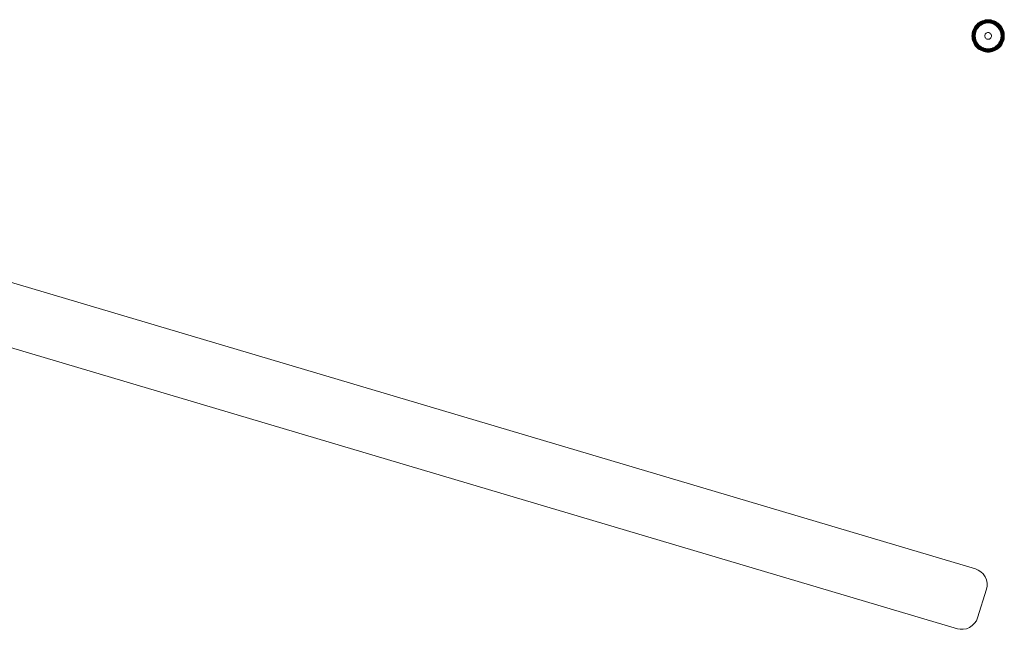
# Model space of a CAD drawing. Units: millimetres. Extents: x -3280 to 578302, y -3085 to 596964.
# Drawn here: x 7408 to 7834, y 4789 to 5052 of the extents above; entities that cross this region are included whole.
import ezdxf

# ---------------------------------------------------------------- set-up
doc = ezdxf.new("R2010")
doc.units = ezdxf.units.MM
doc.layers.add('Контур', color=7, linetype='Continuous', lineweight=15)

msp = doc.modelspace()

# ---------------------------------------------------------------- linework, layer by layer
at = {"layer": 'Контур'}
for p, q in [((7821.882, 5050.11), (7821.397, 5049.572)), ((7821.902, 5050.09), (7821.419, 5049.554)), ((7822.419, 5050.595), (7821.882, 5050.11)), ((7821.882, 5050.11), (7821.902, 5050.09)), ((7822.437, 5050.573), (7821.902, 5050.09)), ((7822.495, 5050.502), (7821.966, 5050.026)), ((7822.594, 5050.38), (7822.078, 5049.914)), ((7822.733, 5050.208), (7822.234, 5049.758)), ((7823.001, 5051.019), (7822.419, 5050.595)), ((7822.419, 5050.595), (7822.437, 5050.573)), ((7823.016, 5050.996), (7822.437, 5050.573)), ((7823.066, 5050.919), (7822.495, 5050.502)), ((7823.153, 5050.787), (7822.594, 5050.38)), ((7823.273, 5050.602), (7822.733, 5050.208)), ((7823.422, 5050.375), (7822.904, 5049.997)), ((7823.616, 5051.378), (7823.001, 5051.019)), ((7823.001, 5051.019), (7823.016, 5050.996)), ((7823.63, 5051.353), (7823.016, 5050.996)), ((7823.671, 5051.272), (7823.066, 5050.919)), ((7823.589, 5050.12), (7823.096, 5049.761)), ((7823.744, 5051.132), (7823.153, 5050.787)), ((7823.845, 5050.936), (7823.273, 5050.602)), ((7823.97, 5050.694), (7823.422, 5050.375)), ((7824.11, 5050.424), (7823.589, 5050.12)), ((7824.255, 5051.669), (7823.616, 5051.378)), ((7823.616, 5051.378), (7823.63, 5051.353)), ((7824.265, 5051.642), (7823.63, 5051.353)), ((7824.299, 5051.558), (7823.671, 5051.272)), ((7824.357, 5051.411), (7823.744, 5051.132)), ((7823.762, 5049.855), (7824.255, 5050.143)), ((7824.438, 5051.206), (7823.845, 5050.936)), ((7824.538, 5050.953), (7823.97, 5050.694)), ((7824.65, 5050.67), (7824.11, 5050.424)), ((7824.906, 5051.89), (7824.255, 5051.669)), ((7824.255, 5050.143), (7824.767, 5050.376)), ((7824.913, 5051.863), (7824.265, 5051.642)), ((7824.938, 5051.775), (7824.299, 5051.558)), ((7824.982, 5051.624), (7824.357, 5051.411)), ((7825.042, 5051.411), (7824.438, 5051.206)), ((7825.117, 5051.15), (7824.538, 5050.953)), ((7825.201, 5050.857), (7824.65, 5050.67)), ((7824.767, 5050.376), (7825.288, 5050.553)), ((7825.558, 5052.043), (7824.906, 5051.89)), ((7825.563, 5052.015), (7824.913, 5051.863)), ((7825.579, 5051.926), (7824.938, 5051.775)), ((7825.608, 5051.771), (7824.982, 5051.624)), ((7825.648, 5051.554), (7825.042, 5051.411)), ((7825.698, 5051.286), (7825.117, 5051.15)), ((7825.753, 5050.987), (7825.201, 5050.857)), ((7825.288, 5050.553), (7825.811, 5050.676)), ((7826.203, 5052.132), (7825.558, 5052.043)), ((7826.205, 5052.104), (7825.563, 5052.015)), ((7826.213, 5052.013), (7825.579, 5051.926)), ((7826.228, 5051.856), (7825.608, 5051.771)), ((7826.247, 5051.636), (7825.648, 5051.554)), ((7826.247, 5051.636), (7825.698, 5051.286)), ((7826.831, 5051.391), (7825.698, 5051.286)), ((7826.831, 5051.086), (7825.753, 5050.987)), ((7825.811, 5050.676), (7826.831, 5050.77)), ((7826.831, 5052.16), (7826.203, 5052.132)), ((7826.831, 5052.132), (7826.205, 5052.104)), ((7826.831, 5052.041), (7826.213, 5052.013)), ((7826.831, 5051.883), (7826.228, 5051.856)), ((7826.831, 5051.662), (7826.247, 5051.636)), ((7827.46, 5052.132), (7826.831, 5052.16)), ((7827.458, 5052.104), (7826.831, 5052.132)), ((7827.45, 5052.013), (7826.831, 5052.041)), ((7827.435, 5051.856), (7826.831, 5051.883)), ((7827.416, 5051.636), (7826.831, 5051.662)), ((7826.831, 5051.391), (7827.965, 5051.286)), ((7827.91, 5050.987), (7826.831, 5051.086)), ((7826.831, 5050.77), (7827.852, 5050.676)), ((7828.015, 5051.554), (7827.416, 5051.636)), ((7828.055, 5051.771), (7827.435, 5051.856)), ((7828.084, 5051.926), (7827.45, 5052.013)), ((7828.1, 5052.015), (7827.458, 5052.104)), ((7828.105, 5052.043), (7827.46, 5052.132)), ((7827.852, 5050.676), (7828.375, 5050.553)), ((7828.462, 5050.857), (7827.91, 5050.987)), ((7827.965, 5051.286), (7828.546, 5051.15)), ((7828.621, 5051.411), (7828.015, 5051.554)), ((7828.681, 5051.624), (7828.055, 5051.771)), ((7828.725, 5051.775), (7828.084, 5051.926)), ((7828.75, 5051.863), (7828.1, 5052.015)), ((7828.757, 5051.89), (7828.105, 5052.043)), ((7828.375, 5050.553), (7828.896, 5050.376)), ((7829.013, 5050.67), (7828.462, 5050.857)), ((7829.125, 5050.953), (7828.546, 5051.15)), ((7829.225, 5051.206), (7828.621, 5051.411)), ((7829.306, 5051.411), (7828.681, 5051.624)), ((7829.364, 5051.558), (7828.725, 5051.775)), ((7829.398, 5051.642), (7828.75, 5051.863)), ((7829.408, 5051.669), (7828.757, 5051.89)), ((7828.896, 5050.376), (7829.408, 5050.143)), ((7829.553, 5050.424), (7829.013, 5050.67)), ((7829.693, 5050.694), (7829.125, 5050.953)), ((7829.818, 5050.936), (7829.225, 5051.206)), ((7829.919, 5051.132), (7829.306, 5051.411)), ((7829.992, 5051.272), (7829.364, 5051.558)), ((7830.033, 5051.353), (7829.398, 5051.642)), ((7830.047, 5051.378), (7829.408, 5051.669)), ((7829.408, 5050.143), (7829.901, 5049.855)), ((7830.074, 5050.12), (7829.553, 5050.424)), ((7830.241, 5050.375), (7829.693, 5050.694)), ((7830.39, 5050.602), (7829.818, 5050.936)), ((7830.51, 5050.787), (7829.919, 5051.132)), ((7830.597, 5050.919), (7829.992, 5051.272)), ((7830.047, 5051.378), (7830.033, 5051.353)), ((7830.646, 5050.996), (7830.033, 5051.353)), ((7830.662, 5051.019), (7830.047, 5051.378)), ((7830.567, 5049.761), (7830.074, 5050.12)), ((7830.758, 5049.997), (7830.241, 5050.375)), ((7830.93, 5050.208), (7830.39, 5050.602)), ((7831.069, 5050.38), (7830.51, 5050.787)), ((7831.168, 5050.502), (7830.597, 5050.919)), ((7830.662, 5051.019), (7830.646, 5050.996)), ((7831.226, 5050.573), (7830.646, 5050.996)), ((7831.244, 5050.595), (7830.662, 5051.019)), ((7831.429, 5049.758), (7830.93, 5050.208)), ((7831.585, 5049.914), (7831.069, 5050.38)), ((7831.697, 5050.026), (7831.168, 5050.502)), ((7831.244, 5050.595), (7831.226, 5050.573)), ((7831.761, 5050.09), (7831.226, 5050.573)), ((7831.781, 5050.11), (7831.244, 5050.595)), ((7831.781, 5050.11), (7831.761, 5050.09)), ((7832.244, 5049.554), (7831.761, 5050.09)), ((7832.266, 5049.572), (7831.781, 5050.11)), ((7819.948, 5046.434), (7819.86, 5045.789)), ((7819.976, 5046.429), (7819.888, 5045.787)), ((7820.102, 5047.086), (7819.948, 5046.434)), ((7820.129, 5047.079), (7819.976, 5046.429)), ((7819.979, 5045.779), (7820.066, 5046.412)), ((7820.217, 5047.054), (7820.066, 5046.412)), ((7820.323, 5047.737), (7820.102, 5047.086)), ((7820.349, 5047.726), (7820.129, 5047.079)), ((7820.136, 5045.764), (7820.221, 5046.384)), ((7820.434, 5047.693), (7820.217, 5047.054)), ((7820.368, 5047.01), (7820.221, 5046.384)), ((7820.614, 5048.375), (7820.323, 5047.737)), ((7820.639, 5048.362), (7820.349, 5047.726)), ((7820.356, 5045.745), (7820.438, 5046.343)), ((7820.581, 5047.635), (7820.368, 5047.01)), ((7820.719, 5048.32), (7820.434, 5047.693)), ((7820.438, 5046.343), (7820.58, 5046.949)), ((7820.786, 5047.554), (7820.58, 5046.949)), ((7820.86, 5048.248), (7820.581, 5047.635)), ((7820.601, 5045.16), (7820.705, 5046.294)), ((7820.972, 5048.991), (7820.614, 5048.375)), ((7820.996, 5048.975), (7820.639, 5048.362)), ((7820.705, 5046.294), (7820.842, 5046.875)), ((7821.073, 5048.925), (7820.719, 5048.32)), ((7821.056, 5048.147), (7820.786, 5047.554)), ((7821.039, 5047.454), (7820.842, 5046.875)), ((7821.204, 5048.839), (7820.86, 5048.248)), ((7820.906, 5045.16), (7821.005, 5046.239)), ((7821.397, 5049.572), (7820.972, 5048.991)), ((7820.972, 5048.991), (7820.996, 5048.975)), ((7821.419, 5049.554), (7820.996, 5048.975)), ((7821.005, 5046.239), (7821.134, 5046.791)), ((7821.297, 5048.022), (7821.039, 5047.454)), ((7821.389, 5048.718), (7821.056, 5048.147)), ((7821.49, 5049.497), (7821.073, 5048.925)), ((7821.322, 5047.341), (7821.134, 5046.791)), ((7821.612, 5049.398), (7821.204, 5048.839)), ((7821.222, 5045.16), (7821.316, 5046.181)), ((7821.617, 5048.57), (7821.297, 5048.022)), ((7821.316, 5046.181), (7821.439, 5046.704)), ((7821.568, 5047.882), (7821.322, 5047.341)), ((7821.784, 5049.258), (7821.389, 5048.718)), ((7821.397, 5049.572), (7821.419, 5049.554)), ((7821.439, 5046.704), (7821.616, 5047.225)), ((7821.966, 5050.026), (7821.49, 5049.497)), ((7821.872, 5048.403), (7821.568, 5047.882)), ((7822.078, 5049.914), (7821.612, 5049.398)), ((7821.616, 5047.225), (7821.849, 5047.737)), ((7821.995, 5049.087), (7821.617, 5048.57)), ((7822.234, 5049.758), (7821.784, 5049.258)), ((7821.849, 5047.737), (7822.136, 5048.23)), ((7822.231, 5048.895), (7821.872, 5048.403)), ((7822.426, 5049.566), (7821.995, 5049.087)), ((7822.136, 5048.23), (7822.477, 5048.696)), ((7822.641, 5049.35), (7822.231, 5048.895)), ((7822.904, 5049.997), (7822.426, 5049.566)), ((7822.477, 5048.696), (7822.865, 5049.127)), ((7823.096, 5049.761), (7822.641, 5049.35)), ((7822.865, 5049.127), (7823.296, 5049.515)), ((7823.296, 5049.515), (7823.762, 5049.855)), ((7825.618, 5045.954), (7825.483, 5045.694)), ((7825.806, 5046.185), (7825.618, 5045.954)), ((7826.038, 5046.374), (7825.806, 5046.185)), ((7826.298, 5046.509), (7826.038, 5046.374)), ((7826.568, 5046.586), (7826.298, 5046.509)), ((7826.831, 5046.61), (7826.568, 5046.586)), ((7827.095, 5046.586), (7826.831, 5046.61)), ((7827.365, 5046.509), (7827.095, 5046.586)), ((7827.625, 5046.374), (7827.365, 5046.509)), ((7827.857, 5046.185), (7827.625, 5046.374)), ((7828.045, 5045.954), (7827.857, 5046.185)), ((7828.18, 5045.694), (7828.045, 5045.954)), ((7829.901, 5049.855), (7830.367, 5049.515)), ((7830.367, 5049.515), (7830.798, 5049.127)), ((7831.022, 5049.35), (7830.567, 5049.761)), ((7831.237, 5049.566), (7830.758, 5049.997)), ((7830.798, 5049.127), (7831.186, 5048.696)), ((7831.432, 5048.895), (7831.022, 5049.35)), ((7831.186, 5048.696), (7831.527, 5048.23)), ((7831.668, 5049.087), (7831.237, 5049.566)), ((7831.879, 5049.258), (7831.429, 5049.758)), ((7831.791, 5048.403), (7831.432, 5048.895)), ((7831.527, 5048.23), (7831.814, 5047.737)), ((7832.051, 5049.398), (7831.585, 5049.914)), ((7832.046, 5048.57), (7831.668, 5049.087)), ((7832.173, 5049.497), (7831.697, 5050.026)), ((7832.095, 5047.882), (7831.791, 5048.403)), ((7831.814, 5047.737), (7832.047, 5047.225)), ((7832.274, 5048.718), (7831.879, 5049.258)), ((7832.366, 5048.022), (7832.046, 5048.57)), ((7832.047, 5047.225), (7832.224, 5046.704)), ((7832.459, 5048.839), (7832.051, 5049.398)), ((7832.341, 5047.341), (7832.095, 5047.882)), ((7832.59, 5048.925), (7832.173, 5049.497)), ((7832.224, 5046.704), (7832.347, 5046.181)), ((7832.266, 5049.572), (7832.244, 5049.554)), ((7832.667, 5048.975), (7832.244, 5049.554)), ((7832.691, 5048.991), (7832.266, 5049.572)), ((7832.607, 5048.147), (7832.274, 5048.718)), ((7832.529, 5046.791), (7832.341, 5047.341)), ((7832.441, 5045.16), (7832.347, 5046.181)), ((7832.624, 5047.454), (7832.366, 5048.022)), ((7832.803, 5048.248), (7832.459, 5048.839)), ((7832.658, 5046.239), (7832.529, 5046.791)), ((7832.944, 5048.32), (7832.59, 5048.925)), ((7832.877, 5047.554), (7832.607, 5048.147)), ((7832.821, 5046.875), (7832.624, 5047.454)), ((7832.757, 5045.16), (7832.658, 5046.239)), ((7832.691, 5048.991), (7832.667, 5048.975)), ((7833.024, 5048.362), (7832.667, 5048.975)), ((7833.049, 5048.375), (7832.691, 5048.991)), ((7833.082, 5047.635), (7832.803, 5048.248)), ((7832.958, 5046.294), (7832.821, 5046.875)), ((7833.083, 5046.949), (7832.877, 5047.554)), ((7833.229, 5047.693), (7832.944, 5048.32)), ((7833.062, 5045.16), (7832.958, 5046.294)), ((7833.049, 5048.375), (7833.024, 5048.362)), ((7833.314, 5047.726), (7833.024, 5048.362)), ((7833.34, 5047.737), (7833.049, 5048.375)), ((7833.295, 5047.01), (7833.082, 5047.635)), ((7833.225, 5046.343), (7833.083, 5046.949)), ((7833.307, 5045.745), (7833.225, 5046.343)), ((7833.446, 5047.054), (7833.229, 5047.693)), ((7833.442, 5046.384), (7833.295, 5047.01)), ((7833.534, 5047.079), (7833.314, 5047.726)), ((7833.561, 5047.086), (7833.34, 5047.737)), ((7833.527, 5045.764), (7833.442, 5046.384)), ((7833.597, 5046.412), (7833.446, 5047.054)), ((7833.687, 5046.429), (7833.534, 5047.079)), ((7833.715, 5046.434), (7833.561, 5047.086)), ((7833.684, 5045.779), (7833.597, 5046.412)), ((7833.775, 5045.787), (7833.687, 5046.429)), ((7833.803, 5045.789), (7833.715, 5046.434)), ((7819.86, 5045.789), (7819.831, 5045.16)), ((7819.831, 5045.16), (7819.86, 5044.531)), ((7819.86, 5045.16), (7819.888, 5045.787)), ((7819.86, 5045.16), (7819.888, 5044.534)), ((7819.86, 5044.531), (7819.948, 5043.886)), ((7819.888, 5044.534), (7819.976, 5043.892)), ((7819.948, 5043.886), (7820.102, 5043.234)), ((7819.951, 5045.16), (7819.979, 5045.779)), ((7819.951, 5045.16), (7819.979, 5044.542)), ((7819.976, 5043.892), (7820.129, 5043.242)), ((7819.979, 5044.542), (7820.066, 5043.908)), ((7820.066, 5043.908), (7820.217, 5043.267)), ((7820.102, 5043.234), (7820.323, 5042.584)), ((7820.108, 5045.16), (7820.136, 5045.764)), ((7820.108, 5045.16), (7820.136, 5044.556)), ((7820.129, 5043.242), (7820.349, 5042.594)), ((7820.136, 5044.556), (7820.221, 5043.937)), ((7820.217, 5043.267), (7820.434, 5042.628)), ((7820.221, 5043.937), (7820.368, 5043.31)), ((7820.323, 5042.584), (7820.614, 5041.945)), ((7820.329, 5045.16), (7820.356, 5045.745)), ((7820.329, 5045.16), (7820.356, 5044.576)), ((7820.349, 5042.594), (7820.639, 5041.958)), ((7820.356, 5044.576), (7820.438, 5043.977)), ((7820.368, 5043.31), (7820.581, 5042.686)), ((7820.434, 5042.628), (7820.719, 5042)), ((7820.438, 5043.977), (7820.58, 5043.371)), ((7820.58, 5043.371), (7820.786, 5042.767)), ((7820.581, 5042.686), (7820.86, 5042.072)), ((7820.601, 5045.16), (7820.705, 5044.027)), ((7820.614, 5041.945), (7820.639, 5041.958)), ((7820.614, 5041.945), (7820.972, 5041.33)), ((7820.639, 5041.958), (7820.996, 5041.345)), ((7820.705, 5044.027), (7820.842, 5043.446)), ((7820.719, 5042), (7821.073, 5041.395)), ((7820.786, 5042.767), (7821.056, 5042.174)), ((7820.842, 5043.446), (7821.039, 5042.867)), ((7820.86, 5042.072), (7821.204, 5041.481)), ((7820.906, 5045.16), (7821.005, 5044.082)), ((7821.005, 5044.082), (7821.134, 5043.53)), ((7821.039, 5042.867), (7821.297, 5042.299)), ((7821.056, 5042.174), (7821.389, 5041.602)), ((7821.134, 5043.53), (7821.322, 5042.979)), ((7821.222, 5045.16), (7821.316, 5044.14)), ((7821.297, 5042.299), (7821.617, 5041.751)), ((7821.439, 5043.617), (7821.316, 5044.14)), ((7821.322, 5042.979), (7821.568, 5042.439)), ((7821.389, 5041.602), (7821.784, 5041.062)), ((7821.616, 5043.095), (7821.439, 5043.617)), ((7821.568, 5042.439), (7821.872, 5041.918)), ((7821.849, 5042.584), (7821.616, 5043.095)), ((7821.617, 5041.751), (7821.995, 5041.233)), ((7822.136, 5042.091), (7821.849, 5042.584)), ((7821.872, 5041.918), (7822.231, 5041.425)), ((7822.477, 5041.625), (7822.136, 5042.091)), ((7822.865, 5041.194), (7822.477, 5041.625)), ((7825.382, 5045.16), (7825.406, 5045.424)), ((7825.382, 5045.16), (7825.406, 5044.896)), ((7825.483, 5045.694), (7825.406, 5045.424)), ((7825.406, 5044.896), (7825.483, 5044.626)), ((7825.483, 5044.626), (7825.618, 5044.367)), ((7825.618, 5044.367), (7825.806, 5044.135)), ((7825.806, 5044.135), (7826.038, 5043.947)), ((7826.038, 5043.947), (7826.298, 5043.812)), ((7826.298, 5043.812), (7826.568, 5043.734)), ((7826.568, 5043.734), (7826.831, 5043.71)), ((7826.831, 5043.71), (7827.095, 5043.734)), ((7827.095, 5043.734), (7827.365, 5043.812)), ((7827.365, 5043.812), (7827.625, 5043.947)), ((7827.625, 5043.947), (7827.857, 5044.135)), ((7827.857, 5044.135), (7828.045, 5044.367)), ((7828.045, 5044.367), (7828.18, 5044.626)), ((7828.257, 5045.424), (7828.18, 5045.694)), ((7828.18, 5044.626), (7828.257, 5044.896)), ((7828.257, 5045.424), (7828.281, 5045.16)), ((7828.281, 5045.16), (7828.257, 5044.896)), ((7831.186, 5041.625), (7830.798, 5041.194)), ((7831.527, 5042.091), (7831.186, 5041.625)), ((7831.432, 5041.425), (7831.791, 5041.918)), ((7831.814, 5042.584), (7831.527, 5042.091)), ((7831.668, 5041.233), (7832.046, 5041.751)), ((7831.791, 5041.918), (7832.095, 5042.439)), ((7832.047, 5043.095), (7831.814, 5042.584)), ((7831.879, 5041.062), (7832.274, 5041.602)), ((7832.046, 5041.751), (7832.366, 5042.299)), ((7832.224, 5043.617), (7832.047, 5043.095)), ((7832.095, 5042.439), (7832.341, 5042.979)), ((7832.347, 5044.14), (7832.224, 5043.617)), ((7832.274, 5041.602), (7832.607, 5042.174)), ((7832.341, 5042.979), (7832.529, 5043.53)), ((7832.441, 5045.16), (7832.347, 5044.14)), ((7832.366, 5042.299), (7832.624, 5042.867)), ((7832.459, 5041.481), (7832.803, 5042.072)), ((7832.658, 5044.082), (7832.529, 5043.53)), ((7832.59, 5041.395), (7832.944, 5042)), ((7832.607, 5042.174), (7832.877, 5042.767)), ((7832.624, 5042.867), (7832.821, 5043.446)), ((7832.757, 5045.16), (7832.658, 5044.082)), ((7832.667, 5041.345), (7833.024, 5041.958)), ((7832.691, 5041.33), (7833.049, 5041.945)), ((7832.803, 5042.072), (7833.082, 5042.686)), ((7832.958, 5044.027), (7832.821, 5043.446)), ((7832.877, 5042.767), (7833.083, 5043.371)), ((7832.944, 5042), (7833.229, 5042.628)), ((7833.062, 5045.16), (7832.958, 5044.027)), ((7833.024, 5041.958), (7833.314, 5042.594)), ((7833.049, 5041.945), (7833.34, 5042.584)), ((7833.082, 5042.686), (7833.295, 5043.31)), ((7833.225, 5043.977), (7833.083, 5043.371)), ((7833.307, 5044.576), (7833.225, 5043.977)), ((7833.229, 5042.628), (7833.446, 5043.267)), ((7833.295, 5043.31), (7833.442, 5043.937)), ((7833.334, 5045.16), (7833.307, 5045.745)), ((7833.334, 5045.16), (7833.307, 5044.576)), ((7833.314, 5042.594), (7833.534, 5043.242)), ((7833.34, 5042.584), (7833.561, 5043.234)), ((7833.527, 5044.556), (7833.442, 5043.937)), ((7833.446, 5043.267), (7833.597, 5043.908)), ((7833.555, 5045.16), (7833.527, 5045.764)), ((7833.555, 5045.16), (7833.527, 5044.556)), ((7833.534, 5043.242), (7833.687, 5043.892)), ((7833.561, 5043.234), (7833.715, 5043.886)), ((7833.684, 5044.542), (7833.597, 5043.908)), ((7833.712, 5045.16), (7833.684, 5045.779)), ((7833.712, 5045.16), (7833.684, 5044.542)), ((7833.775, 5044.534), (7833.687, 5043.892)), ((7833.715, 5043.886), (7833.803, 5044.531)), ((7833.803, 5045.16), (7833.775, 5045.787)), ((7833.803, 5045.16), (7833.775, 5044.534)), ((7833.832, 5045.16), (7833.803, 5045.789)), ((7833.832, 5045.16), (7833.803, 5044.531)), ((7820.972, 5041.33), (7820.996, 5041.345)), ((7820.972, 5041.33), (7821.397, 5040.748)), ((7820.996, 5041.345), (7821.419, 5040.766)), ((7821.073, 5041.395), (7821.49, 5040.823)), ((7821.204, 5041.481), (7821.612, 5040.923)), ((7821.397, 5040.748), (7821.419, 5040.766)), ((7821.397, 5040.748), (7821.882, 5040.21)), ((7821.419, 5040.766), (7821.902, 5040.231)), ((7821.49, 5040.823), (7821.966, 5040.295)), ((7821.612, 5040.923), (7822.078, 5040.406)), ((7821.784, 5041.062), (7822.234, 5040.563)), ((7821.882, 5040.21), (7821.902, 5040.231)), ((7821.882, 5040.21), (7822.419, 5039.726)), ((7821.902, 5040.231), (7822.437, 5039.748)), ((7821.966, 5040.295), (7822.495, 5039.818)), ((7821.995, 5041.233), (7822.426, 5040.755)), ((7822.078, 5040.406), (7822.594, 5039.941)), ((7822.231, 5041.425), (7822.641, 5040.97)), ((7822.234, 5040.563), (7822.733, 5040.112)), ((7822.419, 5039.726), (7822.437, 5039.748)), ((7822.419, 5039.726), (7823.001, 5039.301)), ((7822.426, 5040.755), (7822.904, 5040.323)), ((7822.437, 5039.748), (7823.016, 5039.325)), ((7822.495, 5039.818), (7823.066, 5039.401)), ((7822.594, 5039.941), (7823.153, 5039.533)), ((7822.641, 5040.97), (7823.096, 5040.56)), ((7822.733, 5040.112), (7823.273, 5039.718)), ((7823.296, 5040.805), (7822.865, 5041.194)), ((7822.904, 5040.323), (7823.422, 5039.946)), ((7823.001, 5039.301), (7823.016, 5039.325)), ((7823.001, 5039.301), (7823.616, 5038.942)), ((7823.016, 5039.325), (7823.63, 5038.967)), ((7823.066, 5039.401), (7823.671, 5039.048)), ((7823.096, 5040.56), (7823.589, 5040.2)), ((7823.153, 5039.533), (7823.744, 5039.188)), ((7823.273, 5039.718), (7823.845, 5039.384)), ((7823.762, 5040.465), (7823.296, 5040.805)), ((7823.422, 5039.946), (7823.97, 5039.626)), ((7823.589, 5040.2), (7824.11, 5039.896)), ((7823.616, 5038.942), (7823.63, 5038.967)), ((7823.616, 5038.942), (7824.255, 5038.652)), ((7823.63, 5038.967), (7824.265, 5038.678)), ((7823.671, 5039.048), (7824.299, 5038.763)), ((7823.744, 5039.188), (7824.357, 5038.909)), ((7824.255, 5040.177), (7823.762, 5040.465)), ((7823.845, 5039.384), (7824.438, 5039.115)), ((7823.97, 5039.626), (7824.538, 5039.367)), ((7824.11, 5039.896), (7824.65, 5039.651)), ((7824.767, 5039.945), (7824.255, 5040.177)), ((7824.255, 5038.652), (7824.906, 5038.431)), ((7824.265, 5038.678), (7824.913, 5038.458)), ((7824.299, 5038.763), (7824.938, 5038.545)), ((7824.357, 5038.909), (7824.982, 5038.697)), ((7824.438, 5039.115), (7825.042, 5038.909)), ((7824.538, 5039.367), (7825.117, 5039.171)), ((7824.65, 5039.651), (7825.201, 5039.463)), ((7825.288, 5039.767), (7824.767, 5039.945)), ((7824.906, 5038.431), (7825.558, 5038.277)), ((7824.913, 5038.458), (7825.563, 5038.305)), ((7824.938, 5038.545), (7825.579, 5038.395)), ((7824.982, 5038.697), (7825.608, 5038.55)), ((7825.042, 5038.909), (7825.648, 5038.767)), ((7825.698, 5039.034), (7825.117, 5039.171)), ((7825.201, 5039.463), (7825.753, 5039.333)), ((7825.811, 5039.645), (7825.288, 5039.767)), ((7825.558, 5038.277), (7826.203, 5038.189)), ((7825.563, 5038.305), (7826.205, 5038.217)), ((7825.579, 5038.395), (7826.213, 5038.307)), ((7825.608, 5038.55), (7826.228, 5038.465)), ((7825.648, 5038.767), (7826.247, 5038.684)), ((7826.831, 5038.93), (7825.698, 5039.034)), ((7825.753, 5039.333), (7826.831, 5039.234)), ((7826.831, 5039.551), (7825.811, 5039.645)), ((7826.203, 5038.189), (7826.831, 5038.16)), ((7826.205, 5038.217), (7826.831, 5038.189)), ((7826.213, 5038.307), (7826.831, 5038.28)), ((7826.228, 5038.465), (7826.831, 5038.437)), ((7826.247, 5038.684), (7826.831, 5038.658)), ((7827.852, 5039.645), (7826.831, 5039.551)), ((7826.831, 5039.234), (7827.91, 5039.333)), ((7826.831, 5038.93), (7827.965, 5039.034)), ((7826.831, 5038.658), (7827.416, 5038.684)), ((7826.831, 5038.437), (7827.435, 5038.465)), ((7826.831, 5038.28), (7827.45, 5038.307)), ((7826.831, 5038.189), (7827.458, 5038.217)), ((7826.831, 5038.16), (7827.46, 5038.189)), ((7827.416, 5038.684), (7827.965, 5039.034)), ((7827.416, 5038.684), (7828.015, 5038.767)), ((7827.435, 5038.465), (7828.055, 5038.55)), ((7827.45, 5038.307), (7828.084, 5038.395)), ((7827.458, 5038.217), (7828.1, 5038.305)), ((7827.46, 5038.189), (7828.105, 5038.277)), ((7828.375, 5039.767), (7827.852, 5039.645)), ((7827.91, 5039.333), (7828.462, 5039.463)), ((7827.965, 5039.034), (7828.546, 5039.171)), ((7828.015, 5038.767), (7828.621, 5038.909)), ((7828.055, 5038.55), (7828.681, 5038.697)), ((7828.084, 5038.395), (7828.725, 5038.545)), ((7828.1, 5038.305), (7828.75, 5038.458)), ((7828.105, 5038.277), (7828.757, 5038.431)), ((7828.896, 5039.945), (7828.375, 5039.767)), ((7828.462, 5039.463), (7829.013, 5039.651)), ((7828.546, 5039.171), (7829.125, 5039.367)), ((7828.621, 5038.909), (7829.225, 5039.115)), ((7828.681, 5038.697), (7829.306, 5038.909)), ((7828.725, 5038.545), (7829.364, 5038.763)), ((7828.75, 5038.458), (7829.398, 5038.678)), ((7828.757, 5038.431), (7829.408, 5038.652)), ((7829.408, 5040.177), (7828.896, 5039.945)), ((7829.013, 5039.651), (7829.553, 5039.896)), ((7829.125, 5039.367), (7829.693, 5039.626)), ((7829.225, 5039.115), (7829.818, 5039.384)), ((7829.306, 5038.909), (7829.919, 5039.188)), ((7829.364, 5038.763), (7829.992, 5039.048)), ((7829.398, 5038.678), (7830.033, 5038.967)), ((7829.901, 5040.465), (7829.408, 5040.177)), ((7829.408, 5038.652), (7830.047, 5038.942)), ((7829.553, 5039.896), (7830.074, 5040.2)), ((7829.693, 5039.626), (7830.241, 5039.946)), ((7829.818, 5039.384), (7830.39, 5039.718)), ((7830.367, 5040.805), (7829.901, 5040.465)), ((7829.919, 5039.188), (7830.51, 5039.533)), ((7829.992, 5039.048), (7830.597, 5039.401)), ((7830.033, 5038.967), (7830.646, 5039.325)), ((7830.047, 5038.942), (7830.033, 5038.967)), ((7830.047, 5038.942), (7830.662, 5039.301)), ((7830.074, 5040.2), (7830.567, 5040.56)), ((7830.241, 5039.946), (7830.758, 5040.323)), ((7830.798, 5041.194), (7830.367, 5040.805)), ((7830.39, 5039.718), (7830.93, 5040.112)), ((7830.51, 5039.533), (7831.069, 5039.941)), ((7830.567, 5040.56), (7831.022, 5040.97)), ((7830.597, 5039.401), (7831.168, 5039.818)), ((7830.646, 5039.325), (7831.226, 5039.748)), ((7830.662, 5039.301), (7830.646, 5039.325)), ((7830.662, 5039.301), (7831.244, 5039.726)), ((7830.758, 5040.323), (7831.237, 5040.755)), ((7830.93, 5040.112), (7831.429, 5040.563)), ((7831.022, 5040.97), (7831.432, 5041.425)), ((7831.069, 5039.941), (7831.585, 5040.406)), ((7831.168, 5039.818), (7831.697, 5040.295)), ((7831.226, 5039.748), (7831.761, 5040.231)), ((7831.244, 5039.726), (7831.226, 5039.748)), ((7831.237, 5040.755), (7831.668, 5041.233)), ((7831.244, 5039.726), (7831.781, 5040.21)), ((7831.429, 5040.563), (7831.879, 5041.062)), ((7831.585, 5040.406), (7832.051, 5040.923)), ((7831.697, 5040.295), (7832.173, 5040.823)), ((7831.761, 5040.231), (7832.244, 5040.766)), ((7831.781, 5040.21), (7831.761, 5040.231)), ((7831.781, 5040.21), (7832.266, 5040.748)), ((7832.051, 5040.923), (7832.459, 5041.481)), ((7832.173, 5040.823), (7832.59, 5041.395)), ((7832.244, 5040.766), (7832.667, 5041.345)), ((7832.266, 5040.748), (7832.244, 5040.766)), ((7832.266, 5040.748), (7832.691, 5041.33)), ((7832.691, 5041.33), (7832.667, 5041.345)), ((7355.42, 4952.924), (7821.389, 4814.65)), ((7813.543, 4788.814), (7347.488, 4927.114)), ((7822.577, 4814.176), (7821.389, 4814.65)), ((7822.577, 4814.176), (7823.719, 4813.446)), ((7824.736, 4812.466), (7823.719, 4813.446)), ((7824.736, 4812.466), (7823.719, 4813.446)), ((7824.736, 4812.466), (7824.736, 4812.466)), ((7825.551, 4811.276), (7824.736, 4812.466)), ((7825.551, 4811.276), (7824.736, 4812.466)), ((7826.104, 4809.945), (7825.551, 4811.276)), ((7826.37, 4808.558), (7826.104, 4809.945)), ((7826.37, 4808.558), (7826.104, 4809.945)), ((7826.108, 4805.948), (7826.358, 4807.202)), ((7826.358, 4807.202), (7826.37, 4808.558)), ((7826.081, 4805.859), (7822.218, 4793.445)), ((7826.081, 4805.859), (7826.108, 4805.948)), ((7818.783, 4789.325), (7819.985, 4790.122)), ((7819.985, 4790.122), (7820.98, 4791.127)), ((7820.98, 4791.127), (7821.727, 4792.261)), ((7822.218, 4793.445), (7821.727, 4792.261)), ((7813.543, 4788.814), (7814.703, 4788.575)), ((7814.703, 4788.575), (7816.055, 4788.545)), ((7816.055, 4788.545), (7817.444, 4788.791)), ((7817.444, 4788.791), (7818.783, 4789.325))]:
    msp.add_line(p, q, dxfattribs=at)

doc.saveas('drawing.dxf')
